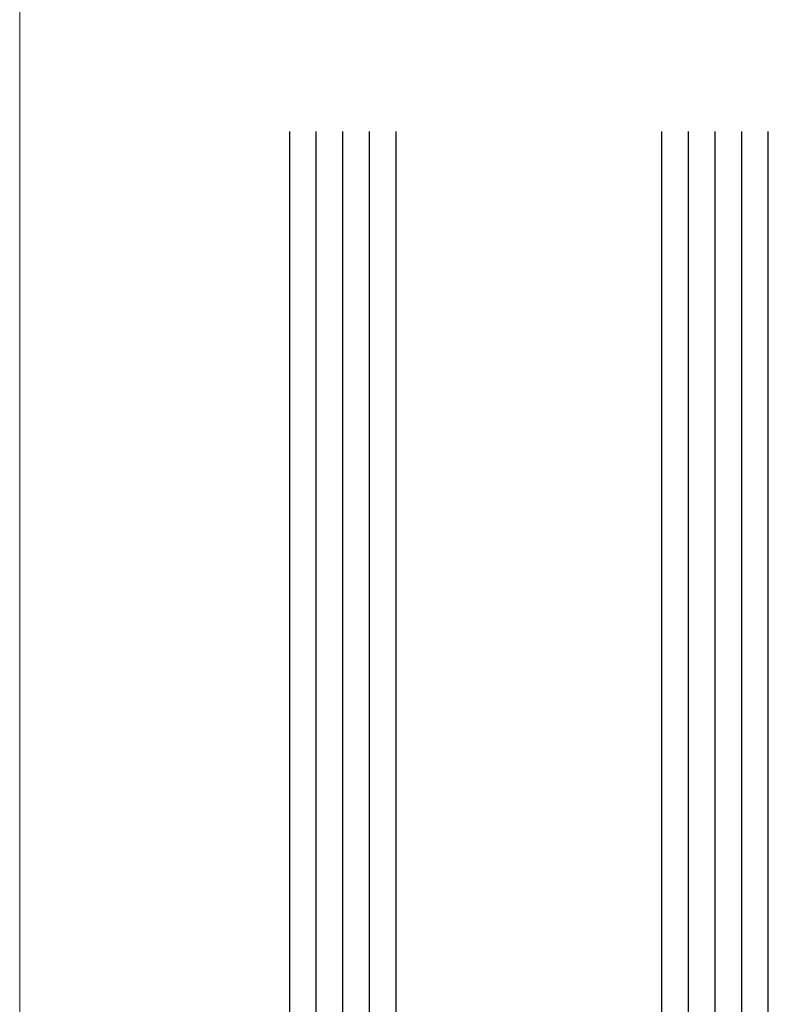
# Model space of a CAD drawing. Units: millimetres. Extents: x -269985 to 197634, y 21809 to 129060.
# Drawn here: x -254469 to -254413, y 65856 to 65930 of the extents above; entities that cross this region are included whole.
import ezdxf

# ---------------------------------------------------------------- set-up
doc = ezdxf.new("R2010")
doc.units = ezdxf.units.MM
doc.header["$LTSCALE"] = 254
for name, color, linetype, lineweight in [('Glass', 7, 'Continuous', 5), ('Packer', 255, 'Continuous', 5), ('profile outline', 7, 'Continuous', 5), ('Ultraline Logo', 7, 'Continuous', 9)]:
    doc.layers.add(name, color=color, linetype=linetype, lineweight=lineweight)

# ---------------------------------------------------------------- blocks, each defined once
blk = doc.blocks.new('2mm Glass Packer')
at = {"layer": 'Packer'}
h = blk.add_hatch(color=7, dxfattribs=at)
h.dxf.hatch_style = 1
h.paths.add_polyline_path([(2, -18), (2, 18), (0, 18), (0, -18)])
at = {"layer": 'Packer', "color": 7}
blk.add_lwpolyline([(2, -18), (2, 18), (0, 18), (0, -18)], close=True, dxfattribs=at)
blk = doc.blocks.new('36mm DGU - 80')
at = {"layer": 'Glass', "lineweight": -3}
h = blk.add_hatch(color=8, dxfattribs=at)
h.dxf.hatch_style = 1
h.paths.add_polyline_path([(0, 8), (0, -12), (7, -12), (5.5, -10.5), (5.5, 6.5), (7, 8)])
h = blk.add_hatch(color=8, dxfattribs=at)
h.dxf.hatch_style = 1
h.paths.add_polyline_path([(7, 8), (12, 8), (12, -12), (7, -12), (5.5, -10.5), (5.5, 6.5)])
h.paths.add_polyline_path([(7.414, 7), (11, 7), (11, -11), (7.414, -11), (6.5, -10.086), (6.5, 6.086)], flags=16)
for p, q in [((0, 16), (0, 8)), ((0, 16), (81, 16)), ((0, 8), (81, 8)), ((0, -12), (81, -12)), ((0, -12), (0, -20)), ((0, -20), (81, -20))]:
    blk.add_line(p, q, dxfattribs=at)
at = {"layer": 'Glass', "color": 253, "lineweight": -3}
for p, q in [((0, 14), (81, 14)), ((0, 12), (81, 12)), ((0, 10), (81, 10)), ((0, -14), (81, -14)), ((0, -16), (81, -16)), ((0, -18), (81, -18))]:
    blk.add_line(p, q, dxfattribs=at)
at = {"layer": 'Glass', "lineweight": -3}
blk.add_lwpolyline([(0, 8), (0, -12), (7, -12), (5.5, -10.5), (5.5, 6.5), (7, 8), (0, 8)], dxfattribs=at)
for points in [[(7, 8), (12, 8), (12, -12), (7, -12), (5.5, -10.5), (5.5, 6.5)], [(7.414, 7), (11, 7), (11, -11), (7.414, -11), (6.5, -10.086), (6.5, 6.086)]]:
    blk.add_lwpolyline(points, close=True, dxfattribs=at)
at = {"layer": 'Packer', "lineweight": -3}
blk.add_blockref('2mm Glass Packer', (-2, -2), dxfattribs=at)

msp = doc.modelspace()

# ---------------------------------------------------------------- linework, layer by layer
at = {"layer": 'profile outline', "color": 7, "lineweight": 20}
msp.add_line((-254468.819, 66197.25), (-254468.819, 65840.384), dxfattribs=at)

# ---------------------------------------------------------------- block references
at = {"layer": 'Ultraline Logo', "rotation": 90.00000000000001}
msp.add_blockref('36mm DGU - 80', (-254432.504, 65840.454), dxfattribs=at)

doc.saveas('drawing.dxf')
